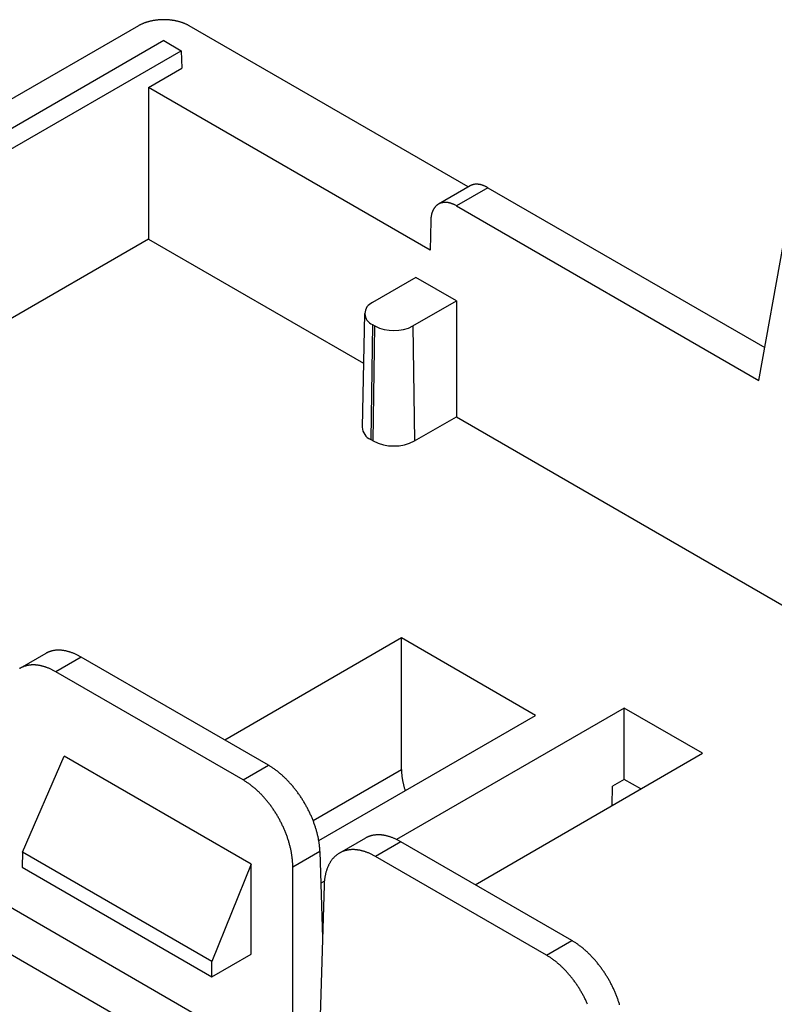
# Model space of a CAD drawing. Units: millimetres. Extents: x 0 to 841, y 0 to 594.
# Drawn here: x 719 to 751, y 273 to 315 of the extents above; entities that cross this region are included whole.
import ezdxf

# ---------------------------------------------------------------- set-up
doc = ezdxf.new("R2010")
doc.units = ezdxf.units.MM
doc.layers.add('SLD-0', color=179, linetype='Continuous')

msp = doc.modelspace()

# ---------------------------------------------------------------- linework, layer by layer
at = {"layer": 'SLD-0'}
for p, q in [((724.106, 314.464), (724.084, 314.455)), ((724.128, 314.473), (724.106, 314.464)), ((724.15, 314.482), (724.128, 314.473)), ((724.172, 314.49), (724.15, 314.482)), ((724.195, 314.499), (724.172, 314.49)), ((724.218, 314.507), (724.195, 314.499)), ((724.241, 314.514), (724.218, 314.507)), ((724.264, 314.522), (724.241, 314.514)), ((724.288, 314.529), (724.264, 314.522)), ((724.312, 314.536), (724.288, 314.529)), ((724.336, 314.543), (724.312, 314.536)), ((724.36, 314.55), (724.336, 314.543)), ((724.384, 314.556), (724.36, 314.55)), ((724.409, 314.562), (724.384, 314.556)), ((724.434, 314.568), (724.409, 314.562)), ((724.459, 314.573), (724.434, 314.568)), ((724.484, 314.579), (724.459, 314.573)), ((724.509, 314.584), (724.484, 314.579)), ((724.535, 314.588), (724.509, 314.584)), ((724.56, 314.593), (724.535, 314.588)), ((724.586, 314.597), (724.56, 314.593)), ((724.612, 314.601), (724.586, 314.597)), ((724.638, 314.605), (724.612, 314.601)), ((724.664, 314.608), (724.638, 314.605)), ((724.69, 314.611), (724.664, 314.608)), ((724.717, 314.614), (724.69, 314.611)), ((724.743, 314.617), (724.717, 314.614)), ((724.77, 314.619), (724.743, 314.617)), ((724.796, 314.621), (724.77, 314.619)), ((724.823, 314.623), (724.796, 314.621)), ((724.849, 314.624), (724.823, 314.623)), ((724.876, 314.626), (724.849, 314.624)), ((724.903, 314.627), (724.876, 314.626)), ((724.929, 314.627), (724.903, 314.627)), ((724.956, 314.628), (724.929, 314.627)), ((724.983, 314.628), (724.956, 314.628)), ((725.01, 314.628), (724.983, 314.628)), ((725.037, 314.627), (725.01, 314.628)), ((725.063, 314.627), (725.037, 314.627)), ((725.09, 314.626), (725.063, 314.627)), ((725.117, 314.624), (725.09, 314.626)), ((725.143, 314.623), (725.117, 314.624)), ((725.17, 314.621), (725.143, 314.623)), ((725.196, 314.619), (725.17, 314.621)), ((725.223, 314.617), (725.196, 314.619)), ((725.249, 314.614), (725.223, 314.617)), ((725.276, 314.611), (725.249, 314.614)), ((725.302, 314.608), (725.276, 314.611)), ((725.328, 314.605), (725.302, 314.608)), ((725.354, 314.601), (725.328, 314.605)), ((725.38, 314.597), (725.354, 314.601)), ((725.406, 314.593), (725.38, 314.597)), ((725.431, 314.588), (725.406, 314.593)), ((725.457, 314.584), (725.431, 314.588)), ((725.482, 314.579), (725.457, 314.584)), ((725.507, 314.573), (725.482, 314.579)), ((725.532, 314.568), (725.507, 314.573)), ((725.557, 314.562), (725.532, 314.568)), ((725.582, 314.556), (725.557, 314.562)), ((725.606, 314.55), (725.582, 314.556)), ((725.63, 314.543), (725.606, 314.55)), ((725.654, 314.536), (725.63, 314.543)), ((725.678, 314.529), (725.654, 314.536)), ((725.702, 314.522), (725.678, 314.529)), ((725.725, 314.514), (725.702, 314.522)), ((725.748, 314.507), (725.725, 314.514)), ((725.771, 314.499), (725.748, 314.507)), ((725.794, 314.49), (725.771, 314.499)), ((725.816, 314.482), (725.794, 314.49)), ((725.838, 314.473), (725.816, 314.482)), ((725.86, 314.464), (725.838, 314.473)), ((725.882, 314.455), (725.86, 314.464)), ((723.922, 314.374), (688.602, 293.984)), ((723.942, 314.385), (723.922, 314.374)), ((723.961, 314.396), (723.942, 314.385)), ((723.981, 314.406), (723.961, 314.396)), ((724.001, 314.416), (723.981, 314.406)), ((724.021, 314.426), (724.001, 314.416)), ((724.042, 314.436), (724.021, 314.426)), ((724.063, 314.446), (724.042, 314.436)), ((724.084, 314.455), (724.063, 314.446)), ((725.903, 314.446), (725.882, 314.455)), ((725.924, 314.436), (725.903, 314.446)), ((725.945, 314.426), (725.924, 314.436)), ((725.965, 314.416), (725.945, 314.426)), ((725.985, 314.406), (725.965, 314.416)), ((726.005, 314.396), (725.985, 314.406)), ((726.024, 314.385), (726.005, 314.396)), ((726.043, 314.374), (726.024, 314.385)), ((737.749, 307.617), (726.043, 314.374)), ((724.983, 313.749), (690.958, 294.107)), ((724.983, 313.749), (725.715, 313.327)), ((691.69, 293.684), (725.715, 313.327)), ((725.715, 313.327), (725.737, 312.592)), ((724.347, 311.789), (725.737, 312.592)), ((736.161, 304.969), (724.347, 311.789)), ((724.347, 311.789), (724.347, 305.434)), ((737.831, 307.665), (736.504, 306.898)), ((738.575, 307.587), (737.259, 306.827)), ((737.844, 307.672), (737.831, 307.665)), ((737.858, 307.679), (737.844, 307.672)), ((737.871, 307.686), (737.858, 307.679)), ((737.885, 307.692), (737.871, 307.686)), ((737.9, 307.697), (737.885, 307.692)), ((737.914, 307.703), (737.9, 307.697)), ((737.929, 307.708), (737.914, 307.703)), ((737.944, 307.712), (737.929, 307.708)), ((737.959, 307.716), (737.944, 307.712)), ((737.974, 307.72), (737.959, 307.716)), ((737.989, 307.723), (737.974, 307.72)), ((738.005, 307.726), (737.989, 307.723)), ((738.021, 307.728), (738.005, 307.726)), ((738.037, 307.73), (738.021, 307.728)), ((738.053, 307.731), (738.037, 307.73)), ((738.069, 307.732), (738.053, 307.731)), ((738.086, 307.733), (738.069, 307.732)), ((738.103, 307.733), (738.086, 307.733)), ((738.12, 307.733), (738.103, 307.733)), ((738.137, 307.732), (738.12, 307.733)), ((738.154, 307.731), (738.137, 307.732)), ((738.171, 307.729), (738.154, 307.731)), ((738.188, 307.727), (738.171, 307.729)), ((738.206, 307.725), (738.188, 307.727)), ((738.224, 307.722), (738.206, 307.725)), ((738.241, 307.718), (738.224, 307.722)), ((738.259, 307.715), (738.241, 307.718)), ((738.277, 307.711), (738.259, 307.715)), ((738.296, 307.706), (738.277, 307.711)), ((738.314, 307.701), (738.296, 307.706)), ((738.332, 307.695), (738.314, 307.701)), ((738.35, 307.69), (738.332, 307.695)), ((738.369, 307.683), (738.35, 307.69)), ((738.387, 307.677), (738.369, 307.683)), ((738.406, 307.67), (738.387, 307.677)), ((738.425, 307.662), (738.406, 307.67)), ((738.443, 307.654), (738.425, 307.662)), ((738.462, 307.646), (738.443, 307.654)), ((738.481, 307.637), (738.462, 307.646)), ((738.5, 307.628), (738.481, 307.637)), ((738.519, 307.618), (738.5, 307.628)), ((738.538, 307.608), (738.519, 307.618)), ((738.557, 307.598), (738.538, 307.608)), ((738.575, 307.587), (738.557, 307.598)), ((738.575, 307.587), (750.185, 300.885)), ((736.268, 306.63), (736.26, 306.614)), ((736.275, 306.646), (736.268, 306.63)), ((736.283, 306.662), (736.275, 306.646)), ((736.292, 306.677), (736.283, 306.662)), ((736.3, 306.692), (736.292, 306.677)), ((736.309, 306.707), (736.3, 306.692)), ((736.318, 306.721), (736.309, 306.707)), ((736.328, 306.735), (736.318, 306.721)), ((736.338, 306.749), (736.328, 306.735)), ((736.348, 306.762), (736.338, 306.749)), ((736.358, 306.775), (736.348, 306.762)), ((736.369, 306.787), (736.358, 306.775)), ((736.38, 306.799), (736.369, 306.787)), ((736.391, 306.811), (736.38, 306.799)), ((736.402, 306.822), (736.391, 306.811)), ((736.414, 306.833), (736.402, 306.822)), ((736.426, 306.844), (736.414, 306.833)), ((736.439, 306.854), (736.426, 306.844)), ((736.451, 306.864), (736.439, 306.854)), ((736.464, 306.873), (736.451, 306.864)), ((736.477, 306.882), (736.464, 306.873)), ((736.49, 306.89), (736.477, 306.882)), ((736.504, 306.898), (736.49, 306.89)), ((736.517, 306.906), (736.504, 306.898)), ((736.531, 306.913), (736.517, 306.906)), ((736.545, 306.92), (736.531, 306.913)), ((736.56, 306.926), (736.545, 306.92)), ((736.575, 306.932), (736.56, 306.926)), ((736.589, 306.938), (736.575, 306.932)), ((736.604, 306.943), (736.589, 306.938)), ((736.62, 306.948), (736.604, 306.943)), ((736.635, 306.952), (736.62, 306.948)), ((736.651, 306.956), (736.635, 306.952)), ((736.667, 306.959), (736.651, 306.956)), ((736.683, 306.962), (736.667, 306.959)), ((736.699, 306.965), (736.683, 306.962)), ((736.715, 306.967), (736.699, 306.965)), ((736.732, 306.968), (736.715, 306.967)), ((736.748, 306.97), (736.732, 306.968)), ((736.765, 306.97), (736.748, 306.97)), ((736.782, 306.971), (736.765, 306.97)), ((736.799, 306.971), (736.782, 306.971)), ((736.817, 306.97), (736.799, 306.971)), ((736.834, 306.969), (736.817, 306.97)), ((736.852, 306.968), (736.834, 306.969)), ((736.869, 306.966), (736.852, 306.968)), ((736.887, 306.963), (736.869, 306.966)), ((736.905, 306.961), (736.887, 306.963)), ((736.923, 306.957), (736.905, 306.961)), ((736.941, 306.954), (736.923, 306.957)), ((736.959, 306.95), (736.941, 306.954)), ((736.978, 306.945), (736.959, 306.95)), ((736.996, 306.94), (736.978, 306.945)), ((737.015, 306.935), (736.996, 306.94)), ((737.033, 306.929), (737.015, 306.935)), ((737.052, 306.923), (737.033, 306.929)), ((737.07, 306.916), (737.052, 306.923)), ((737.089, 306.909), (737.07, 306.916)), ((737.108, 306.902), (737.089, 306.909)), ((737.127, 306.894), (737.108, 306.902)), ((737.146, 306.886), (737.127, 306.894)), ((737.164, 306.877), (737.146, 306.886)), ((737.183, 306.868), (737.164, 306.877)), ((737.202, 306.858), (737.183, 306.868)), ((737.221, 306.848), (737.202, 306.858)), ((737.24, 306.838), (737.221, 306.848)), ((737.259, 306.827), (737.24, 306.838)), ((737.259, 306.827), (749.934, 299.51)), ((736.18, 306.204), (736.161, 304.969)), ((736.181, 306.248), (736.18, 306.226)), ((736.18, 306.226), (736.18, 306.204)), ((736.182, 306.269), (736.181, 306.248)), ((736.184, 306.291), (736.182, 306.269)), ((736.186, 306.312), (736.184, 306.291)), ((736.188, 306.333), (736.186, 306.312)), ((736.19, 306.353), (736.188, 306.333)), ((736.193, 306.374), (736.19, 306.353)), ((736.196, 306.394), (736.193, 306.374)), ((736.2, 306.414), (736.196, 306.394)), ((736.204, 306.433), (736.2, 306.414)), ((736.208, 306.453), (736.204, 306.433)), ((736.213, 306.472), (736.208, 306.453)), ((736.217, 306.491), (736.213, 306.472)), ((736.223, 306.509), (736.217, 306.491)), ((736.228, 306.527), (736.223, 306.509)), ((736.234, 306.545), (736.228, 306.527)), ((736.24, 306.563), (736.234, 306.545)), ((736.246, 306.58), (736.24, 306.563)), ((736.253, 306.597), (736.246, 306.58)), ((736.26, 306.614), (736.253, 306.597)), ((724.347, 305.434), (698.585, 290.562)), ((724.347, 305.434), (733.359, 300.231)), ((749.934, 299.51), (750.992, 305.314)), ((735.556, 303.823), (733.733, 302.771)), ((737.253, 302.843), (735.556, 303.823)), ((735.431, 301.791), (737.253, 302.843)), ((737.253, 302.843), (737.253, 297.983)), ((733.404, 302.32), (733.302, 297.544)), ((733.733, 301.852), (733.661, 297.034)), ((733.733, 301.852), (733.84, 301.791)), ((733.767, 296.973), (733.84, 301.791)), ((735.431, 301.791), (735.503, 296.973)), ((735.503, 296.973), (737.253, 297.983)), ((737.253, 297.983), (764.038, 282.52)), ((733.661, 297.034), (733.767, 296.973)), ((688.602, 292.76), (729.364, 269.228)), ((734.953, 288.718), (727.539, 284.437)), ((740.575, 285.472), (734.953, 288.718)), ((734.953, 283.202), (734.953, 288.718)), ((720.03, 288.067), (718.944, 287.44)), ((720.049, 288.077), (720.03, 288.067)), ((720.068, 288.087), (720.049, 288.077)), ((720.087, 288.097), (720.068, 288.087)), ((720.106, 288.106), (720.087, 288.097)), ((720.125, 288.115), (720.106, 288.106)), ((720.145, 288.123), (720.125, 288.115)), ((720.165, 288.131), (720.145, 288.123)), ((720.185, 288.139), (720.165, 288.131)), ((720.205, 288.146), (720.185, 288.139)), ((720.226, 288.153), (720.205, 288.146)), ((720.246, 288.159), (720.226, 288.153)), ((720.267, 288.165), (720.246, 288.159)), ((720.288, 288.17), (720.267, 288.165)), ((720.31, 288.175), (720.288, 288.17)), ((720.331, 288.18), (720.31, 288.175)), ((720.353, 288.184), (720.331, 288.18)), ((720.375, 288.188), (720.353, 288.184)), ((720.397, 288.192), (720.375, 288.188)), ((720.419, 288.194), (720.397, 288.192)), ((720.441, 288.197), (720.419, 288.194)), ((720.464, 288.199), (720.441, 288.197)), ((720.487, 288.201), (720.464, 288.199)), ((720.51, 288.202), (720.487, 288.201)), ((720.533, 288.203), (720.51, 288.202)), ((720.556, 288.203), (720.533, 288.203)), ((720.579, 288.203), (720.556, 288.203)), ((720.603, 288.203), (720.579, 288.203)), ((720.627, 288.202), (720.603, 288.203)), ((720.65, 288.201), (720.627, 288.202)), ((720.674, 288.199), (720.65, 288.201)), ((720.699, 288.197), (720.674, 288.199)), ((720.723, 288.195), (720.699, 288.197)), ((720.747, 288.192), (720.723, 288.195)), ((720.772, 288.188), (720.747, 288.192)), ((720.796, 288.185), (720.772, 288.188)), ((720.821, 288.18), (720.796, 288.185)), ((720.846, 288.176), (720.821, 288.18)), ((720.871, 288.171), (720.846, 288.176)), ((720.896, 288.165), (720.871, 288.171)), ((720.921, 288.159), (720.896, 288.165)), ((720.946, 288.153), (720.921, 288.159)), ((720.972, 288.146), (720.946, 288.153)), ((720.997, 288.139), (720.972, 288.146)), ((721.023, 288.132), (720.997, 288.139)), ((721.048, 288.124), (721.023, 288.132)), ((721.074, 288.115), (721.048, 288.124)), ((721.1, 288.107), (721.074, 288.115)), ((721.126, 288.097), (721.1, 288.107)), ((721.152, 288.088), (721.126, 288.097)), ((721.178, 288.078), (721.152, 288.088)), ((721.204, 288.068), (721.178, 288.078)), ((721.23, 288.057), (721.204, 288.068)), ((721.256, 288.046), (721.23, 288.057)), ((721.282, 288.034), (721.256, 288.046)), ((721.52, 287.912), (720.455, 287.298)), ((721.309, 288.022), (721.282, 288.034)), ((721.335, 288.01), (721.309, 288.022)), ((721.361, 287.997), (721.335, 288.01)), ((721.387, 287.984), (721.361, 287.997)), ((721.414, 287.97), (721.387, 287.984)), ((721.44, 287.956), (721.414, 287.97)), ((721.467, 287.942), (721.44, 287.956)), ((721.493, 287.927), (721.467, 287.942)), ((721.52, 287.912), (721.493, 287.927)), ((729.372, 283.379), (721.52, 287.912)), ((718.952, 287.445), (718.933, 287.433)), ((718.972, 287.455), (718.952, 287.445)), ((718.992, 287.466), (718.972, 287.455)), ((719.011, 287.475), (718.992, 287.466)), ((719.031, 287.485), (719.011, 287.475)), ((719.052, 287.494), (719.031, 287.485)), ((719.072, 287.502), (719.052, 287.494)), ((719.093, 287.511), (719.072, 287.502)), ((719.114, 287.518), (719.093, 287.511)), ((719.135, 287.526), (719.114, 287.518)), ((719.157, 287.533), (719.135, 287.526)), ((719.178, 287.539), (719.157, 287.533)), ((719.2, 287.545), (719.178, 287.539)), ((719.222, 287.551), (719.2, 287.545)), ((719.244, 287.556), (719.222, 287.551)), ((719.266, 287.561), (719.244, 287.556)), ((719.289, 287.565), (719.266, 287.561)), ((719.311, 287.569), (719.289, 287.565)), ((719.334, 287.572), (719.311, 287.569)), ((719.357, 287.575), (719.334, 287.572)), ((719.381, 287.578), (719.357, 287.575)), ((719.404, 287.58), (719.381, 287.578)), ((719.427, 287.582), (719.404, 287.58)), ((719.451, 287.583), (719.427, 287.582)), ((719.475, 287.584), (719.451, 287.583)), ((719.499, 287.584), (719.475, 287.584)), ((719.523, 287.584), (719.499, 287.584)), ((719.547, 287.584), (719.523, 287.584)), ((719.572, 287.583), (719.547, 287.584)), ((719.596, 287.582), (719.572, 287.583)), ((719.621, 287.58), (719.596, 287.582)), ((719.646, 287.578), (719.621, 287.58)), ((719.671, 287.575), (719.646, 287.578)), ((719.696, 287.572), (719.671, 287.575)), ((719.721, 287.568), (719.696, 287.572)), ((719.746, 287.564), (719.721, 287.568)), ((719.771, 287.56), (719.746, 287.564)), ((719.797, 287.555), (719.771, 287.56)), ((719.822, 287.55), (719.797, 287.555)), ((719.848, 287.544), (719.822, 287.55)), ((719.874, 287.538), (719.848, 287.544)), ((719.9, 287.532), (719.874, 287.538)), ((719.926, 287.525), (719.9, 287.532)), ((719.952, 287.517), (719.926, 287.525)), ((719.978, 287.509), (719.952, 287.517)), ((720.004, 287.501), (719.978, 287.509)), ((720.03, 287.492), (720.004, 287.501)), ((720.056, 287.483), (720.03, 287.492)), ((720.083, 287.474), (720.056, 287.483)), ((720.109, 287.464), (720.083, 287.474)), ((720.135, 287.454), (720.109, 287.464)), ((720.162, 287.443), (720.135, 287.454)), ((720.188, 287.432), (720.162, 287.443)), ((720.215, 287.42), (720.188, 287.432)), ((720.242, 287.408), (720.215, 287.42)), ((720.268, 287.396), (720.242, 287.408)), ((720.295, 287.383), (720.268, 287.396)), ((720.321, 287.37), (720.295, 287.383)), ((720.348, 287.356), (720.321, 287.37)), ((720.375, 287.342), (720.348, 287.356)), ((720.401, 287.328), (720.375, 287.342)), ((720.428, 287.313), (720.401, 287.328)), ((720.455, 287.298), (720.428, 287.313)), ((728.308, 282.764), (720.455, 287.298)), ((703.505, 286.116), (730.392, 270.594)), ((744.287, 285.778), (734.743, 280.269)), ((747.575, 283.88), (744.287, 285.778)), ((744.287, 282.788), (744.287, 285.778)), ((731.483, 280.224), (740.575, 285.472)), ((719.062, 279.736), (720.804, 283.763)), ((728.647, 279.235), (720.804, 283.763)), ((738.039, 278.375), (747.575, 283.88)), ((728.308, 282.764), (729.372, 283.379)), ((729.399, 283.363), (729.372, 283.379)), ((729.426, 283.347), (729.399, 283.363)), ((729.453, 283.331), (729.426, 283.347)), ((729.48, 283.314), (729.453, 283.331)), ((729.506, 283.297), (729.48, 283.314)), ((729.533, 283.279), (729.506, 283.297)), ((729.56, 283.261), (729.533, 283.279)), ((729.587, 283.243), (729.56, 283.261)), ((729.613, 283.224), (729.587, 283.243)), ((729.64, 283.205), (729.613, 283.224)), ((729.667, 283.186), (729.64, 283.205)), ((729.693, 283.166), (729.667, 283.186)), ((729.72, 283.146), (729.693, 283.166)), ((729.746, 283.126), (729.72, 283.146)), ((729.773, 283.105), (729.746, 283.126)), ((729.799, 283.084), (729.773, 283.105)), ((731.245, 281.061), (734.953, 283.202)), ((734.953, 283.202), (734.953, 283.175)), ((734.953, 283.175), (734.954, 283.148)), ((734.954, 283.148), (734.955, 283.121)), ((734.955, 283.121), (734.956, 283.094)), ((734.956, 283.094), (734.957, 283.066)), ((728.335, 282.749), (728.308, 282.764)), ((728.361, 282.732), (728.335, 282.749)), ((728.388, 282.716), (728.361, 282.732)), ((728.415, 282.699), (728.388, 282.716)), ((728.442, 282.682), (728.415, 282.699)), ((728.468, 282.664), (728.442, 282.682)), ((729.825, 283.062), (729.799, 283.084)), ((729.851, 283.04), (729.825, 283.062)), ((729.878, 283.018), (729.851, 283.04)), ((729.904, 282.996), (729.878, 283.018)), ((729.93, 282.973), (729.904, 282.996)), ((729.956, 282.95), (729.93, 282.973)), ((729.981, 282.926), (729.956, 282.95)), ((730.007, 282.903), (729.981, 282.926)), ((730.033, 282.879), (730.007, 282.903)), ((730.058, 282.854), (730.033, 282.879)), ((730.084, 282.829), (730.058, 282.854)), ((730.109, 282.804), (730.084, 282.829)), ((730.135, 282.779), (730.109, 282.804)), ((730.16, 282.754), (730.135, 282.779)), ((730.185, 282.728), (730.16, 282.754)), ((730.21, 282.702), (730.185, 282.728)), ((730.234, 282.675), (730.21, 282.702)), ((734.957, 283.066), (734.959, 283.039)), ((734.959, 283.039), (734.961, 283.011)), ((734.961, 283.011), (734.964, 282.983)), ((734.964, 282.983), (734.966, 282.955)), ((734.966, 282.955), (734.969, 282.927)), ((734.969, 282.927), (734.973, 282.898)), ((734.973, 282.898), (734.977, 282.87)), ((734.977, 282.87), (734.981, 282.842)), ((734.981, 282.842), (734.985, 282.813)), ((734.985, 282.813), (734.99, 282.784)), ((734.99, 282.784), (734.995, 282.755)), ((734.995, 282.755), (735, 282.726)), ((735, 282.726), (735.005, 282.697)), ((735.005, 282.697), (735.011, 282.668)), ((744.287, 282.788), (743.801, 282.507)), ((744.985, 282.385), (744.287, 282.788)), ((728.495, 282.646), (728.468, 282.664)), ((728.522, 282.628), (728.495, 282.646)), ((728.548, 282.609), (728.522, 282.628)), ((728.575, 282.59), (728.548, 282.609)), ((728.601, 282.571), (728.575, 282.59)), ((728.628, 282.551), (728.601, 282.571)), ((728.654, 282.531), (728.628, 282.551)), ((728.68, 282.51), (728.654, 282.531)), ((728.707, 282.489), (728.68, 282.51)), ((728.733, 282.468), (728.707, 282.489)), ((728.759, 282.447), (728.733, 282.468)), ((728.785, 282.425), (728.759, 282.447)), ((728.811, 282.402), (728.785, 282.425)), ((728.837, 282.38), (728.811, 282.402)), ((728.862, 282.357), (728.837, 282.38)), ((728.888, 282.334), (728.862, 282.357)), ((728.914, 282.31), (728.888, 282.334)), ((728.939, 282.286), (728.914, 282.31)), ((728.965, 282.262), (728.939, 282.286)), ((730.259, 282.649), (730.234, 282.675)), ((730.283, 282.622), (730.259, 282.649)), ((730.308, 282.594), (730.283, 282.622)), ((730.332, 282.567), (730.308, 282.594)), ((730.356, 282.539), (730.332, 282.567)), ((730.38, 282.511), (730.356, 282.539)), ((730.404, 282.483), (730.38, 282.511)), ((730.427, 282.454), (730.404, 282.483)), ((730.451, 282.426), (730.427, 282.454)), ((730.474, 282.397), (730.451, 282.426)), ((730.497, 282.367), (730.474, 282.397)), ((730.52, 282.338), (730.497, 282.367)), ((730.543, 282.308), (730.52, 282.338)), ((730.565, 282.279), (730.543, 282.308)), ((730.588, 282.248), (730.565, 282.279)), ((735.011, 282.668), (735.018, 282.639)), ((735.018, 282.639), (735.024, 282.61)), ((735.024, 282.61), (735.031, 282.581)), ((735.031, 282.581), (735.038, 282.551)), ((735.038, 282.551), (735.046, 282.522)), ((735.046, 282.522), (735.054, 282.493)), ((735.054, 282.493), (735.062, 282.463)), ((735.062, 282.463), (735.07, 282.434)), ((735.07, 282.434), (735.079, 282.404)), ((735.079, 282.404), (735.088, 282.375)), ((735.088, 282.375), (735.097, 282.345)), ((735.097, 282.345), (735.107, 282.316)), ((743.789, 281.695), (743.801, 282.507)), ((728.99, 282.237), (728.965, 282.262)), ((729.015, 282.212), (728.99, 282.237)), ((729.04, 282.187), (729.015, 282.212)), ((729.065, 282.162), (729.04, 282.187)), ((729.09, 282.136), (729.065, 282.162)), ((729.114, 282.11), (729.09, 282.136)), ((729.139, 282.084), (729.114, 282.11)), ((729.163, 282.057), (729.139, 282.084)), ((729.188, 282.03), (729.163, 282.057)), ((729.212, 282.003), (729.188, 282.03)), ((729.236, 281.975), (729.212, 282.003)), ((729.259, 281.948), (729.236, 281.975)), ((729.283, 281.92), (729.259, 281.948)), ((729.306, 281.891), (729.283, 281.92)), ((729.33, 281.863), (729.306, 281.891)), ((729.353, 281.834), (729.33, 281.863)), ((730.61, 282.218), (730.588, 282.248)), ((730.632, 282.188), (730.61, 282.218)), ((730.654, 282.157), (730.632, 282.188)), ((730.675, 282.126), (730.654, 282.157)), ((730.697, 282.095), (730.675, 282.126)), ((730.718, 282.064), (730.697, 282.095)), ((730.739, 282.032), (730.718, 282.064)), ((730.76, 282.001), (730.739, 282.032)), ((730.78, 281.969), (730.76, 282.001)), ((730.8, 281.937), (730.78, 281.969)), ((730.821, 281.905), (730.8, 281.937)), ((730.84, 281.873), (730.821, 281.905)), ((730.86, 281.84), (730.84, 281.873)), ((729.376, 281.805), (729.353, 281.834)), ((729.399, 281.776), (729.376, 281.805)), ((729.421, 281.746), (729.399, 281.776)), ((729.444, 281.717), (729.421, 281.746)), ((729.466, 281.687), (729.444, 281.717)), ((729.488, 281.657), (729.466, 281.687)), ((729.51, 281.626), (729.488, 281.657)), ((729.531, 281.596), (729.51, 281.626)), ((729.553, 281.565), (729.531, 281.596)), ((729.574, 281.534), (729.553, 281.565)), ((729.595, 281.503), (729.574, 281.534)), ((729.616, 281.471), (729.595, 281.503)), ((729.637, 281.44), (729.616, 281.471)), ((730.88, 281.808), (730.86, 281.84)), ((730.899, 281.775), (730.88, 281.808)), ((730.918, 281.742), (730.899, 281.775)), ((730.936, 281.71), (730.918, 281.742)), ((730.955, 281.676), (730.936, 281.71)), ((730.973, 281.643), (730.955, 281.676)), ((730.991, 281.61), (730.973, 281.643)), ((731.009, 281.577), (730.991, 281.61)), ((731.026, 281.543), (731.009, 281.577)), ((731.044, 281.51), (731.026, 281.543)), ((731.061, 281.476), (731.044, 281.51)), ((731.077, 281.442), (731.061, 281.476)), ((729.657, 281.408), (729.637, 281.44)), ((729.677, 281.376), (729.657, 281.408)), ((729.697, 281.344), (729.677, 281.376)), ((729.717, 281.312), (729.697, 281.344)), ((729.736, 281.279), (729.717, 281.312)), ((729.756, 281.246), (729.736, 281.279)), ((729.775, 281.214), (729.756, 281.246)), ((729.793, 281.181), (729.775, 281.214)), ((729.812, 281.148), (729.793, 281.181)), ((729.83, 281.115), (729.812, 281.148)), ((729.848, 281.081), (729.83, 281.115)), ((729.866, 281.048), (729.848, 281.081)), ((729.884, 281.014), (729.866, 281.048)), ((731.094, 281.408), (731.077, 281.442)), ((731.11, 281.375), (731.094, 281.408)), ((731.126, 281.341), (731.11, 281.375)), ((731.141, 281.307), (731.126, 281.341)), ((731.157, 281.272), (731.141, 281.307)), ((731.172, 281.238), (731.157, 281.272)), ((731.186, 281.204), (731.172, 281.238)), ((731.201, 281.17), (731.186, 281.204)), ((731.215, 281.136), (731.201, 281.17)), ((731.229, 281.101), (731.215, 281.136)), ((731.243, 281.067), (731.229, 281.101)), ((731.256, 281.033), (731.243, 281.067)), ((731.269, 280.998), (731.256, 281.033)), ((729.901, 280.981), (729.884, 281.014)), ((729.918, 280.947), (729.901, 280.981)), ((729.935, 280.913), (729.918, 280.947)), ((729.951, 280.879), (729.935, 280.913)), ((729.967, 280.845), (729.951, 280.879)), ((729.983, 280.811), (729.967, 280.845)), ((729.999, 280.776), (729.983, 280.811)), ((730.014, 280.742), (729.999, 280.776)), ((730.029, 280.708), (730.014, 280.742)), ((730.044, 280.673), (730.029, 280.708)), ((730.059, 280.639), (730.044, 280.673)), ((730.073, 280.604), (730.059, 280.639)), ((731.282, 280.964), (731.269, 280.998)), ((731.294, 280.93), (731.282, 280.964)), ((731.306, 280.895), (731.294, 280.93)), ((731.318, 280.861), (731.306, 280.895)), ((731.33, 280.827), (731.318, 280.861)), ((731.341, 280.792), (731.33, 280.827)), ((731.352, 280.758), (731.341, 280.792)), ((731.363, 280.724), (731.352, 280.758)), ((731.373, 280.69), (731.363, 280.724)), ((731.383, 280.656), (731.373, 280.69)), ((731.393, 280.621), (731.383, 280.656)), ((731.402, 280.587), (731.393, 280.621)), ((730.087, 280.57), (730.073, 280.604)), ((730.101, 280.535), (730.087, 280.57)), ((730.114, 280.5), (730.101, 280.535)), ((730.127, 280.465), (730.114, 280.5)), ((730.14, 280.431), (730.127, 280.465)), ((730.153, 280.396), (730.14, 280.431)), ((730.165, 280.361), (730.153, 280.396)), ((730.177, 280.326), (730.165, 280.361)), ((730.188, 280.291), (730.177, 280.326)), ((730.2, 280.257), (730.188, 280.291)), ((730.211, 280.222), (730.2, 280.257)), ((730.221, 280.187), (730.211, 280.222)), ((731.411, 280.553), (731.402, 280.587)), ((731.42, 280.519), (731.411, 280.553)), ((731.428, 280.486), (731.42, 280.519)), ((731.436, 280.452), (731.428, 280.486)), ((731.444, 280.418), (731.436, 280.452)), ((731.451, 280.384), (731.444, 280.418)), ((731.459, 280.351), (731.451, 280.384)), ((731.465, 280.317), (731.459, 280.351)), ((731.472, 280.284), (731.465, 280.317)), ((731.478, 280.251), (731.472, 280.284)), ((731.484, 280.218), (731.478, 280.251)), ((731.489, 280.185), (731.484, 280.218)), ((733.439, 280.326), (732.353, 279.699)), ((733.458, 280.337), (733.439, 280.326)), ((733.476, 280.347), (733.458, 280.337)), ((733.495, 280.356), (733.476, 280.347)), ((733.514, 280.366), (733.495, 280.356)), ((733.534, 280.374), (733.514, 280.366)), ((733.554, 280.383), (733.534, 280.374)), ((733.573, 280.391), (733.554, 280.383)), ((733.593, 280.398), (733.573, 280.391)), ((733.614, 280.405), (733.593, 280.398)), ((733.634, 280.412), (733.614, 280.405)), ((733.655, 280.418), (733.634, 280.412)), ((733.676, 280.424), (733.655, 280.418)), ((733.697, 280.43), (733.676, 280.424)), ((733.718, 280.435), (733.697, 280.43)), ((733.74, 280.439), (733.718, 280.435)), ((733.761, 280.444), (733.74, 280.439)), ((733.783, 280.448), (733.761, 280.444)), ((733.805, 280.451), (733.783, 280.448)), ((733.828, 280.454), (733.805, 280.451)), ((733.85, 280.456), (733.828, 280.454)), ((733.873, 280.459), (733.85, 280.456)), ((733.895, 280.46), (733.873, 280.459)), ((733.918, 280.462), (733.895, 280.46)), ((733.941, 280.462), (733.918, 280.462)), ((733.965, 280.463), (733.941, 280.462)), ((733.988, 280.463), (733.965, 280.463)), ((734.011, 280.462), (733.988, 280.463)), ((734.035, 280.462), (734.011, 280.462)), ((734.059, 280.46), (734.035, 280.462)), ((734.083, 280.459), (734.059, 280.46)), ((734.107, 280.457), (734.083, 280.459)), ((734.131, 280.454), (734.107, 280.457)), ((734.156, 280.451), (734.131, 280.454)), ((734.18, 280.448), (734.156, 280.451)), ((734.205, 280.444), (734.18, 280.448)), ((734.23, 280.44), (734.205, 280.444)), ((734.255, 280.435), (734.23, 280.44)), ((734.28, 280.43), (734.255, 280.435)), ((734.305, 280.425), (734.28, 280.43)), ((734.33, 280.419), (734.305, 280.425)), ((734.355, 280.412), (734.33, 280.419)), ((734.38, 280.406), (734.355, 280.412)), ((734.406, 280.399), (734.38, 280.406)), ((734.431, 280.391), (734.406, 280.399)), ((734.457, 280.383), (734.431, 280.391)), ((734.483, 280.375), (734.457, 280.383)), ((734.509, 280.366), (734.483, 280.375)), ((734.534, 280.357), (734.509, 280.366)), ((734.56, 280.347), (734.534, 280.357)), ((734.586, 280.337), (734.56, 280.347)), ((734.612, 280.327), (734.586, 280.337)), ((734.639, 280.316), (734.612, 280.327)), ((734.665, 280.305), (734.639, 280.316)), ((734.691, 280.293), (734.665, 280.305)), ((734.717, 280.281), (734.691, 280.293)), ((734.743, 280.269), (734.717, 280.281)), ((734.77, 280.256), (734.743, 280.269)), ((734.796, 280.243), (734.77, 280.256)), ((734.822, 280.23), (734.796, 280.243)), ((734.849, 280.216), (734.822, 280.23)), ((734.875, 280.201), (734.849, 280.216)), ((730.232, 280.152), (730.221, 280.187)), ((730.242, 280.117), (730.232, 280.152)), ((730.252, 280.083), (730.242, 280.117)), ((730.261, 280.048), (730.252, 280.083)), ((730.27, 280.013), (730.261, 280.048)), ((730.279, 279.979), (730.27, 280.013)), ((730.288, 279.944), (730.279, 279.979)), ((730.296, 279.91), (730.288, 279.944)), ((730.304, 279.875), (730.296, 279.91)), ((730.311, 279.841), (730.304, 279.875)), ((730.318, 279.806), (730.311, 279.841)), ((730.325, 279.772), (730.318, 279.806)), ((731.494, 280.152), (731.489, 280.185)), ((731.499, 280.119), (731.494, 280.152)), ((731.504, 280.086), (731.499, 280.119)), ((731.508, 280.054), (731.504, 280.086)), ((731.512, 280.022), (731.508, 280.054)), ((731.515, 279.989), (731.512, 280.022)), ((731.518, 279.957), (731.515, 279.989)), ((731.521, 279.925), (731.518, 279.957)), ((731.523, 279.894), (731.521, 279.925)), ((731.525, 279.862), (731.523, 279.894)), ((731.527, 279.831), (731.525, 279.862)), ((731.529, 279.8), (731.527, 279.831)), ((731.53, 279.769), (731.529, 279.8)), ((732.582, 279.797), (732.561, 279.791)), ((732.604, 279.803), (732.582, 279.797)), ((732.626, 279.809), (732.604, 279.803)), ((732.648, 279.814), (732.626, 279.809)), ((732.671, 279.819), (732.648, 279.814)), ((732.693, 279.824), (732.671, 279.819)), ((732.716, 279.828), (732.693, 279.824)), ((732.739, 279.831), (732.716, 279.828)), ((732.762, 279.834), (732.739, 279.831)), ((732.785, 279.837), (732.762, 279.834)), ((732.809, 279.839), (732.785, 279.837)), ((732.832, 279.841), (732.809, 279.839)), ((732.856, 279.842), (732.832, 279.841)), ((732.88, 279.843), (732.856, 279.842)), ((732.904, 279.844), (732.88, 279.843)), ((732.928, 279.844), (732.904, 279.844)), ((732.953, 279.843), (732.928, 279.844)), ((732.977, 279.842), (732.953, 279.843)), ((733.002, 279.841), (732.977, 279.842)), ((733.026, 279.839), (733.002, 279.841)), ((733.051, 279.837), (733.026, 279.839)), ((733.076, 279.835), (733.051, 279.837)), ((733.101, 279.832), (733.076, 279.835)), ((733.127, 279.828), (733.101, 279.832)), ((733.152, 279.824), (733.127, 279.828)), ((733.177, 279.82), (733.152, 279.824)), ((733.203, 279.815), (733.177, 279.82)), ((733.229, 279.81), (733.203, 279.815)), ((733.254, 279.804), (733.229, 279.81)), ((733.28, 279.798), (733.254, 279.804)), ((733.306, 279.792), (733.28, 279.798)), ((734.928, 280.172), (733.864, 279.557)), ((734.902, 280.187), (734.875, 280.201)), ((734.928, 280.172), (734.902, 280.187)), ((742.1, 276.031), (734.928, 280.172)), ((719.062, 279.736), (719.043, 279.106)), ((726.998, 275.154), (719.062, 279.736)), ((730.332, 279.738), (730.325, 279.772)), ((730.338, 279.704), (730.332, 279.738)), ((730.344, 279.67), (730.338, 279.704)), ((730.349, 279.636), (730.344, 279.67)), ((730.354, 279.602), (730.349, 279.636)), ((730.359, 279.569), (730.354, 279.602)), ((730.364, 279.535), (730.359, 279.569)), ((730.368, 279.502), (730.364, 279.535)), ((730.372, 279.468), (730.368, 279.502)), ((730.375, 279.435), (730.372, 279.468)), ((730.379, 279.402), (730.375, 279.435)), ((730.382, 279.369), (730.379, 279.402)), ((731.53, 279.769), (730.392, 279.112)), ((731.53, 279.769), (731.639, 276.145)), ((732.007, 279.38), (731.993, 279.361)), ((732.021, 279.4), (732.007, 279.38)), ((732.035, 279.418), (732.021, 279.4)), ((732.049, 279.437), (732.035, 279.418)), ((732.064, 279.455), (732.049, 279.437)), ((732.079, 279.472), (732.064, 279.455)), ((732.095, 279.49), (732.079, 279.472)), ((732.11, 279.507), (732.095, 279.49)), ((732.126, 279.523), (732.11, 279.507)), ((732.142, 279.539), (732.126, 279.523)), ((732.159, 279.555), (732.142, 279.539)), ((732.175, 279.57), (732.159, 279.555)), ((732.192, 279.585), (732.175, 279.57)), ((732.21, 279.6), (732.192, 279.585)), ((732.227, 279.614), (732.21, 279.6)), ((732.245, 279.627), (732.227, 279.614)), ((732.263, 279.641), (732.245, 279.627)), ((732.281, 279.654), (732.263, 279.641)), ((732.299, 279.666), (732.281, 279.654)), ((732.318, 279.678), (732.299, 279.666)), ((732.337, 279.69), (732.318, 279.678)), ((732.356, 279.701), (732.337, 279.69)), ((732.376, 279.712), (732.356, 279.701)), ((732.395, 279.723), (732.376, 279.712)), ((732.415, 279.733), (732.395, 279.723)), ((732.435, 279.742), (732.415, 279.733)), ((732.456, 279.751), (732.435, 279.742)), ((732.476, 279.76), (732.456, 279.751)), ((732.497, 279.768), (732.476, 279.76)), ((732.518, 279.776), (732.497, 279.768)), ((732.539, 279.784), (732.518, 279.776)), ((732.561, 279.791), (732.539, 279.784)), ((733.332, 279.785), (733.306, 279.792)), ((733.358, 279.777), (733.332, 279.785)), ((733.384, 279.769), (733.358, 279.777)), ((733.411, 279.761), (733.384, 279.769)), ((733.437, 279.752), (733.411, 279.761)), ((733.463, 279.743), (733.437, 279.752)), ((733.49, 279.734), (733.463, 279.743)), ((733.516, 279.724), (733.49, 279.734)), ((733.543, 279.713), (733.516, 279.724)), ((733.569, 279.703), (733.543, 279.713)), ((733.596, 279.691), (733.569, 279.703)), ((733.623, 279.68), (733.596, 279.691)), ((733.649, 279.668), (733.623, 279.68)), ((733.676, 279.655), (733.649, 279.668)), ((733.703, 279.643), (733.676, 279.655)), ((733.73, 279.629), (733.703, 279.643)), ((733.756, 279.616), (733.73, 279.629)), ((733.783, 279.602), (733.756, 279.616)), ((733.81, 279.587), (733.783, 279.602)), ((733.837, 279.572), (733.81, 279.587)), ((733.864, 279.557), (733.837, 279.572)), ((741.036, 275.417), (733.864, 279.557)), ((719.043, 279.106), (726.998, 274.514)), ((728.647, 279.235), (726.998, 275.154)), ((728.647, 275.465), (728.647, 279.235)), ((730.384, 279.337), (730.382, 279.369)), ((730.386, 279.304), (730.384, 279.337)), ((730.388, 279.271), (730.386, 279.304)), ((730.39, 279.239), (730.388, 279.271)), ((730.391, 279.207), (730.39, 279.239)), ((730.392, 279.175), (730.391, 279.207)), ((730.392, 279.143), (730.392, 279.175)), ((730.392, 279.112), (730.392, 279.143)), ((730.392, 270.594), (730.392, 279.112)), ((731.808, 278.977), (731.8, 278.951)), ((731.816, 279.002), (731.808, 278.977)), ((731.825, 279.027), (731.816, 279.002)), ((731.834, 279.051), (731.825, 279.027)), ((731.843, 279.076), (731.834, 279.051)), ((731.853, 279.1), (731.843, 279.076)), ((731.863, 279.123), (731.853, 279.1)), ((731.873, 279.147), (731.863, 279.123)), ((731.884, 279.169), (731.873, 279.147)), ((731.895, 279.192), (731.884, 279.169)), ((731.906, 279.214), (731.895, 279.192)), ((731.918, 279.236), (731.906, 279.214)), ((731.929, 279.258), (731.918, 279.236)), ((731.942, 279.279), (731.929, 279.258)), ((731.954, 279.3), (731.942, 279.279)), ((731.967, 279.321), (731.954, 279.3)), ((731.98, 279.341), (731.967, 279.321)), ((731.993, 279.361), (731.98, 279.341)), ((731.721, 278.565), (731.718, 278.535)), ((731.724, 278.594), (731.721, 278.565)), ((731.728, 278.623), (731.724, 278.594)), ((731.732, 278.652), (731.728, 278.623)), ((731.737, 278.68), (731.732, 278.652)), ((731.742, 278.709), (731.737, 278.68)), ((731.747, 278.737), (731.742, 278.709)), ((731.752, 278.765), (731.747, 278.737)), ((731.758, 278.792), (731.752, 278.765)), ((731.764, 278.819), (731.758, 278.792)), ((731.771, 278.846), (731.764, 278.819)), ((731.777, 278.873), (731.771, 278.846)), ((731.784, 278.899), (731.777, 278.873)), ((731.792, 278.925), (731.784, 278.899)), ((731.8, 278.951), (731.792, 278.925)), ((731.706, 278.353), (731.453, 269.982)), ((731.716, 278.522), (731.57, 278.437)), ((731.707, 278.384), (731.706, 278.353)), ((731.709, 278.415), (731.707, 278.384)), ((731.71, 278.445), (731.709, 278.415)), ((731.713, 278.476), (731.71, 278.445)), ((731.715, 278.506), (731.713, 278.476)), ((731.718, 278.535), (731.715, 278.506)), ((741.036, 275.417), (742.1, 276.031)), ((742.127, 276.015), (742.1, 276.031)), ((742.154, 275.999), (742.127, 276.015)), ((742.181, 275.983), (742.154, 275.999)), ((742.207, 275.966), (742.181, 275.983)), ((742.234, 275.949), (742.207, 275.966)), ((742.261, 275.931), (742.234, 275.949)), ((742.288, 275.914), (742.261, 275.931)), ((742.314, 275.895), (742.288, 275.914)), ((742.341, 275.877), (742.314, 275.895)), ((742.368, 275.858), (742.341, 275.877)), ((742.394, 275.838), (742.368, 275.858)), ((742.421, 275.818), (742.394, 275.838)), ((742.448, 275.798), (742.421, 275.818)), ((742.474, 275.778), (742.448, 275.798)), ((742.5, 275.757), (742.474, 275.778)), ((742.527, 275.736), (742.5, 275.757)), ((742.553, 275.714), (742.527, 275.736)), ((742.579, 275.693), (742.553, 275.714)), ((742.606, 275.671), (742.579, 275.693)), ((742.632, 275.648), (742.606, 275.671)), ((726.998, 274.514), (728.647, 275.465)), ((741.062, 275.401), (741.036, 275.417)), ((741.089, 275.385), (741.062, 275.401)), ((741.116, 275.368), (741.089, 275.385)), ((741.143, 275.352), (741.116, 275.368)), ((741.169, 275.334), (741.143, 275.352)), ((741.196, 275.317), (741.169, 275.334)), ((741.223, 275.299), (741.196, 275.317)), ((741.249, 275.28), (741.223, 275.299)), ((741.276, 275.262), (741.249, 275.28)), ((741.303, 275.243), (741.276, 275.262)), ((742.658, 275.625), (742.632, 275.648)), ((742.684, 275.602), (742.658, 275.625)), ((742.709, 275.579), (742.684, 275.602)), ((742.735, 275.555), (742.709, 275.579)), ((742.761, 275.531), (742.735, 275.555)), ((742.786, 275.506), (742.761, 275.531)), ((742.812, 275.482), (742.786, 275.506)), ((742.837, 275.457), (742.812, 275.482)), ((742.862, 275.432), (742.837, 275.457)), ((742.888, 275.406), (742.862, 275.432)), ((742.913, 275.38), (742.888, 275.406)), ((742.937, 275.354), (742.913, 275.38)), ((742.962, 275.328), (742.937, 275.354)), ((742.987, 275.301), (742.962, 275.328)), ((743.011, 275.274), (742.987, 275.301)), ((743.036, 275.247), (743.011, 275.274)), ((726.998, 274.514), (726.998, 275.154)), ((741.329, 275.223), (741.303, 275.243)), ((741.356, 275.203), (741.329, 275.223)), ((741.382, 275.183), (741.356, 275.203)), ((741.408, 275.163), (741.382, 275.183)), ((741.434, 275.142), (741.408, 275.163)), ((741.461, 275.12), (741.434, 275.142)), ((741.487, 275.099), (741.461, 275.12)), ((741.513, 275.077), (741.487, 275.099)), ((741.539, 275.055), (741.513, 275.077)), ((741.565, 275.032), (741.539, 275.055)), ((741.59, 275.009), (741.565, 275.032)), ((741.616, 274.986), (741.59, 275.009)), ((741.642, 274.962), (741.616, 274.986)), ((741.667, 274.938), (741.642, 274.962)), ((741.693, 274.914), (741.667, 274.938)), ((741.718, 274.89), (741.693, 274.914)), ((741.743, 274.865), (741.718, 274.89)), ((741.768, 274.84), (741.743, 274.865)), ((743.06, 275.219), (743.036, 275.247)), ((743.084, 275.191), (743.06, 275.219)), ((743.108, 275.163), (743.084, 275.191)), ((743.132, 275.135), (743.108, 275.163)), ((743.155, 275.107), (743.132, 275.135)), ((743.179, 275.078), (743.155, 275.107)), ((743.202, 275.049), (743.179, 275.078)), ((743.225, 275.02), (743.202, 275.049)), ((743.248, 274.99), (743.225, 275.02)), ((743.271, 274.961), (743.248, 274.99)), ((743.293, 274.931), (743.271, 274.961)), ((743.316, 274.901), (743.293, 274.931)), ((743.338, 274.87), (743.316, 274.901)), ((743.36, 274.84), (743.338, 274.87)), ((743.382, 274.809), (743.36, 274.84)), ((741.793, 274.814), (741.768, 274.84)), ((741.818, 274.788), (741.793, 274.814)), ((741.842, 274.762), (741.818, 274.788)), ((741.867, 274.736), (741.842, 274.762)), ((741.891, 274.709), (741.867, 274.736)), ((741.915, 274.682), (741.891, 274.709)), ((741.94, 274.655), (741.915, 274.682)), ((741.963, 274.628), (741.94, 274.655)), ((741.987, 274.6), (741.963, 274.628)), ((742.011, 274.572), (741.987, 274.6)), ((742.034, 274.544), (742.011, 274.572)), ((742.058, 274.515), (742.034, 274.544)), ((742.081, 274.486), (742.058, 274.515)), ((742.104, 274.457), (742.081, 274.486)), ((742.127, 274.428), (742.104, 274.457)), ((742.149, 274.399), (742.127, 274.428)), ((743.403, 274.778), (743.382, 274.809)), ((743.425, 274.747), (743.403, 274.778)), ((743.446, 274.716), (743.425, 274.747)), ((743.467, 274.685), (743.446, 274.716)), ((743.487, 274.653), (743.467, 274.685)), ((743.508, 274.621), (743.487, 274.653)), ((743.528, 274.589), (743.508, 274.621)), ((743.548, 274.557), (743.528, 274.589)), ((743.568, 274.525), (743.548, 274.557)), ((743.588, 274.493), (743.568, 274.525)), ((743.607, 274.46), (743.588, 274.493)), ((743.627, 274.428), (743.607, 274.46)), ((743.646, 274.395), (743.627, 274.428)), ((742.172, 274.369), (742.149, 274.399)), ((742.194, 274.339), (742.172, 274.369)), ((742.216, 274.309), (742.194, 274.339)), ((742.238, 274.279), (742.216, 274.309)), ((742.259, 274.248), (742.238, 274.279)), ((742.281, 274.217), (742.259, 274.248)), ((742.302, 274.186), (742.281, 274.217)), ((742.323, 274.155), (742.302, 274.186)), ((742.344, 274.124), (742.323, 274.155)), ((742.364, 274.092), (742.344, 274.124)), ((742.385, 274.06), (742.364, 274.092)), ((742.405, 274.028), (742.385, 274.06)), ((742.425, 273.996), (742.405, 274.028)), ((743.664, 274.362), (743.646, 274.395)), ((743.683, 274.329), (743.664, 274.362)), ((743.701, 274.296), (743.683, 274.329)), ((743.719, 274.262), (743.701, 274.296)), ((743.737, 274.229), (743.719, 274.262)), ((743.754, 274.196), (743.737, 274.229)), ((743.771, 274.162), (743.754, 274.196)), ((743.788, 274.128), (743.771, 274.162)), ((743.805, 274.095), (743.788, 274.128)), ((743.822, 274.061), (743.805, 274.095)), ((743.838, 274.027), (743.822, 274.061)), ((743.854, 273.993), (743.838, 274.027)), ((742.445, 273.964), (742.425, 273.996)), ((742.464, 273.931), (742.445, 273.964)), ((742.483, 273.899), (742.464, 273.931)), ((742.503, 273.866), (742.483, 273.899)), ((742.521, 273.833), (742.503, 273.866)), ((742.54, 273.8), (742.521, 273.833)), ((742.558, 273.767), (742.54, 273.8)), ((742.576, 273.734), (742.558, 273.767)), ((742.594, 273.7), (742.576, 273.734)), ((742.611, 273.667), (742.594, 273.7)), ((742.629, 273.633), (742.611, 273.667)), ((742.646, 273.599), (742.629, 273.633)), ((743.869, 273.959), (743.854, 273.993)), ((743.885, 273.925), (743.869, 273.959)), ((743.9, 273.891), (743.885, 273.925)), ((743.914, 273.856), (743.9, 273.891)), ((743.929, 273.822), (743.914, 273.856)), ((743.943, 273.788), (743.929, 273.822)), ((743.957, 273.754), (743.943, 273.788)), ((743.971, 273.719), (743.957, 273.754)), ((743.984, 273.685), (743.971, 273.719)), ((743.997, 273.651), (743.984, 273.685)), ((744.01, 273.616), (743.997, 273.651)), ((744.022, 273.582), (744.01, 273.616)), ((742.663, 273.565), (742.646, 273.599)), ((742.679, 273.531), (742.663, 273.565)), ((742.695, 273.497), (742.679, 273.531)), ((742.711, 273.463), (742.695, 273.497)), ((742.727, 273.429), (742.711, 273.463)), ((742.742, 273.394), (742.727, 273.429)), ((742.757, 273.36), (742.742, 273.394)), ((744.034, 273.548), (744.022, 273.582)), ((744.046, 273.513), (744.034, 273.548)), ((744.058, 273.479), (744.046, 273.513)), ((744.069, 273.445), (744.058, 273.479)), ((744.08, 273.411), (744.069, 273.445)), ((744.091, 273.376), (744.08, 273.411)), ((744.101, 273.342), (744.091, 273.376))]:
    msp.add_line(p, q, dxfattribs=at)
for centre, radius, start, end in [((733.908, 302.312), 0.491, 110.7833, 249.2168), ((734.635, 303.326), 1.729, 242.6096, 297.3904), ((733.886, 297.574), 0.585, 182.9991, 247.3705), ((734.635, 298.647), 1.886, 242.6096, 297.3904)]:
    msp.add_arc(centre, radius, start, end, dxfattribs=at)

doc.saveas('drawing.dxf')
